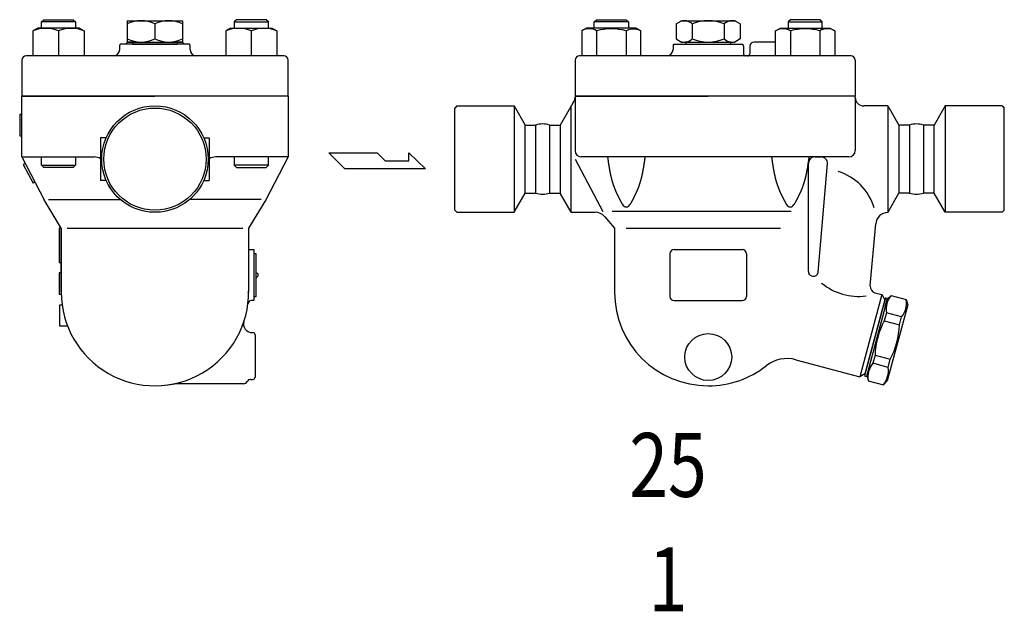
# Model space of a CAD drawing. Extents: x 108 to 2454, y 42 to 1692.
# Drawn here: x 1706 to 2168, y 864 to 1142 of the extents above; entities that cross this region are included whole.
import ezdxf
from ezdxf.enums import TextEntityAlignment as Align

# ---------------------------------------------------------------- set-up
doc = ezdxf.new("R2010")
doc.units = 0
doc.header["$LTSCALE"] = 24
doc.layers.get('0').update_dxf_attribs({"linetype": 'CONTINUOUS'})
doc.styles.get("Standard").update_dxf_attribs({"font": 'simplex', "width": 0.8, "bigfont": 'extfont'})

msp = doc.modelspace()

# ---------------------------------------------------------------- linework, layer by layer
for p, q in [((1714.08, 1137.69), (1711.87, 1136.41)), ((1733.66, 1137.69), (1714.08, 1137.69)), ((1715.87, 1140.6), (1716.96, 1141.69)), ((1731.87, 1140.6), (1715.87, 1140.6)), ((1715.87, 1137.69), (1715.87, 1140.6)), ((1716.96, 1141.69), (1730.79, 1141.69)), ((1730.79, 1141.69), (1731.87, 1140.6)), ((1731.87, 1140.6), (1731.87, 1137.69)), ((1733.66, 1137.69), (1735.87, 1136.41)), ((1756.14, 1141.19), (1782.12, 1141.19)), ((1756.14, 1141.19), (1756.14, 1131.19)), ((1769.13, 1139.75), (1769.13, 1132.62)), ((1782.12, 1141.19), (1782.12, 1131.19)), ((1804.59, 1137.69), (1802.38, 1136.41)), ((1804.59, 1137.69), (1824.17, 1137.69)), ((1807.47, 1141.69), (1806.38, 1140.6)), ((1806.38, 1140.6), (1822.38, 1140.6)), ((1806.38, 1140.6), (1806.38, 1137.69)), ((1821.3, 1141.69), (1807.47, 1141.69)), ((1822.38, 1140.6), (1821.3, 1141.69)), ((1822.38, 1137.69), (1822.38, 1140.6)), ((1824.17, 1137.69), (1826.38, 1136.41)), ((1971.76, 1137.69), (1969.55, 1136.41)), ((1995.05, 1137.69), (1971.76, 1137.69)), ((1975.4, 1140.6), (1976.49, 1141.69)), ((1991.4, 1140.6), (1975.4, 1140.6)), ((1975.4, 1137.69), (1975.4, 1140.6)), ((1976.49, 1141.69), (1990.32, 1141.69)), ((1990.32, 1141.69), (1991.4, 1140.6)), ((1991.4, 1140.6), (1991.4, 1137.69)), ((1991.61, 1137.03), (1992.32, 1137.24)), ((1992.32, 1137.24), (1993.05, 1137.36)), ((1993.05, 1137.36), (1993.8, 1137.41)), ((1993.8, 1137.41), (1994.54, 1137.36)), ((1994.54, 1137.36), (1995.28, 1137.24)), ((1997.26, 1136.41), (1995.05, 1137.69)), ((1995.28, 1137.24), (1995.98, 1137.03)), ((2013.9, 1139.75), (2016.4, 1141.19)), ((2013.9, 1139.75), (2013.9, 1132.62)), ((2016.39, 1141.19), (2041.42, 1141.19)), ((2021.4, 1139.75), (2021.4, 1132.62)), ((2036.4, 1139.75), (2036.4, 1132.62)), ((2043.9, 1139.75), (2041.4, 1141.19)), ((2043.9, 1139.75), (2043.9, 1132.62)), ((2060.55, 1136.41), (2062.76, 1137.69)), ((2062.53, 1137.24), (2061.83, 1137.03)), ((2063.26, 1137.36), (2062.53, 1137.24)), ((2062.76, 1137.69), (2086.05, 1137.69)), ((2064.01, 1137.41), (2063.26, 1137.36)), ((2064.76, 1137.36), (2064.01, 1137.41)), ((2065.49, 1137.24), (2064.76, 1137.36)), ((2066.2, 1137.03), (2065.49, 1137.24)), ((2067.49, 1141.69), (2066.4, 1140.6)), ((2066.4, 1140.6), (2082.4, 1140.6)), ((2066.4, 1140.6), (2066.4, 1137.69)), ((2081.32, 1141.69), (2067.49, 1141.69)), ((2082.4, 1140.6), (2081.32, 1141.69)), ((2082.4, 1137.69), (2082.4, 1140.6)), ((2086.05, 1137.69), (2088.26, 1136.41)), ((1711.87, 1136.41), (1711.87, 1124.69)), ((1723.87, 1136.41), (1723.87, 1124.69)), ((1735.87, 1136.41), (1735.87, 1124.69)), ((1802.38, 1136.41), (1802.38, 1124.69)), ((1814.38, 1136.41), (1814.38, 1124.69)), ((1826.38, 1136.41), (1826.38, 1124.69)), ((1969.55, 1136.41), (1969.55, 1124.69)), ((1976.48, 1136.41), (1976.48, 1124.69)), ((1990.33, 1136.41), (1990.95, 1136.75)), ((1990.33, 1136.41), (1990.33, 1124.69)), ((1990.95, 1136.75), (1991.61, 1137.03)), ((1995.98, 1137.03), (1997.26, 1136.41)), ((1997.26, 1124.69), (1997.26, 1136.41)), ((2013.9, 1132.62), (2016.4, 1131.18)), ((2043.9, 1132.62), (2041.4, 1131.18)), ((2061.83, 1137.03), (2060.55, 1136.41)), ((2060.55, 1124.69), (2060.55, 1136.41)), ((2066.86, 1136.75), (2066.2, 1137.03)), ((2067.48, 1136.41), (2066.86, 1136.75)), ((2067.48, 1136.41), (2067.48, 1124.69)), ((2081.33, 1136.41), (2081.33, 1124.69)), ((2088.26, 1136.41), (2088.26, 1124.69)), ((1752.63, 1129.29), (1752.64, 1129.4)), ((1752.63, 1129.19), (1752.63, 1129.29)), ((1752.63, 1129.19), (1752.63, 1129.19)), ((1752.63, 1127.69), (1752.63, 1129.19)), ((1752.64, 1129.4), (1752.65, 1129.5)), ((1752.65, 1129.5), (1752.67, 1129.6)), ((1752.67, 1129.6), (1752.7, 1129.71)), ((1752.7, 1129.71), (1752.73, 1129.81)), ((1752.73, 1129.81), (1752.76, 1129.91)), ((1752.76, 1129.91), (1752.8, 1130)), ((1752.8, 1130), (1752.9, 1130.19)), ((1785.36, 1130.19), (1752.9, 1130.19)), ((1755.5, 1130.35), (1755.4, 1130.19)), ((1755.71, 1130.6), (1755.5, 1130.35)), ((1755.97, 1130.82), (1755.71, 1130.6)), ((1756.25, 1130.98), (1755.97, 1130.82)), ((1756.14, 1131.19), (1782.12, 1131.19)), ((1756.54, 1131.1), (1756.25, 1130.98)), ((1758.63, 1131.1), (1756.54, 1131.1)), ((1781.13, 1130.19), (1757.13, 1130.19)), ((1758.63, 1131.19), (1758.63, 1130.19)), ((1758.63, 1130.19), (1779.63, 1130.19)), ((1759.13, 1130.19), (1779.13, 1130.19)), ((1779.63, 1131.19), (1779.63, 1130.19)), ((1781.71, 1131.1), (1779.63, 1131.1)), ((1781.71, 1131.1), (1782.01, 1130.98)), ((1782.01, 1130.98), (1782.29, 1130.82)), ((1782.29, 1130.82), (1782.54, 1130.6)), ((1782.54, 1130.6), (1782.75, 1130.35)), ((1782.75, 1130.35), (1782.85, 1130.19)), ((1785.45, 1130), (1785.36, 1130.19)), ((1785.49, 1129.91), (1785.45, 1130)), ((1785.53, 1129.81), (1785.49, 1129.91)), ((1785.56, 1129.71), (1785.53, 1129.81)), ((1785.58, 1129.6), (1785.56, 1129.71)), ((1785.6, 1129.5), (1785.58, 1129.6)), ((1785.62, 1129.4), (1785.6, 1129.5)), ((1785.62, 1129.29), (1785.62, 1129.4)), ((1785.63, 1129.19), (1785.62, 1129.29)), ((1785.63, 1129.19), (1785.63, 1129.19)), ((1785.63, 1127.69), (1785.63, 1129.19)), ((2012.4, 1129.19), (2012.4, 1127.69)), ((2012.67, 1130.19), (2045.14, 1130.19)), ((2016.39, 1131.19), (2041.42, 1131.19)), ((2018.4, 1131.19), (2018.4, 1130.19)), ((2018.4, 1130.19), (2039.4, 1130.19)), ((2039.4, 1131.19), (2039.4, 1130.19)), ((2045.4, 1129.19), (2045.4, 1125.69)), ((2048.4, 1129.19), (2048.4, 1125.69)), ((2060.55, 1131.19), (2050.4, 1131.19)), ((1769.13, 1124.69), (1708.63, 1124.69)), ((1829.63, 1124.69), (1769.13, 1124.69)), ((2095.9, 1124.69), (1968.4, 1124.69)), ((2047.4, 1124.69), (2046.4, 1124.69)), ((1706.63, 1122.69), (1706.63, 1105.69)), ((1831.63, 1105.69), (1831.63, 1122.69)), ((1966.4, 1122.69), (1966.4, 1105.69)), ((2097.9, 1122.69), (2097.9, 1105.69)), ((1706.63, 1105.69), (1769.13, 1105.69)), ((1706.63, 1077.19), (1706.63, 1105.69)), ((1831.63, 1105.69), (1706.63, 1105.69)), ((1831.63, 1105.69), (1769.13, 1105.69)), ((1831.63, 1105.69), (1822.63, 1105.69)), ((1831.63, 1105.69), (1831.63, 1077.19)), ((1966.4, 1105.69), (2028.9, 1105.69)), ((1966.4, 1105.69), (1966.4, 1105.19)), ((1966.4, 1105.69), (1966.4, 1080.19)), ((2097.9, 1105.69), (1966.4, 1105.69)), ((2097.9, 1105.69), (2028.9, 1105.69)), ((2097.9, 1105.19), (2097.9, 1105.69)), ((2097.9, 1105.19), (2097.9, 1080.19)), ((1910.9, 1101.19), (1909.9, 1100.19)), ((1910.9, 1101.19), (1937.71, 1101.19)), ((1937.71, 1101.19), (1942.9, 1092.19)), ((1937.71, 1101.19), (1937.71, 1051.19)), ((1965.37, 1102.51), (1959.42, 1092.19)), ((1964.61, 1051.19), (1964.61, 1101.19)), ((2113.2, 1101.19), (2101.9, 1101.19)), ((2113.2, 1101.19), (2113.19, 1051.18)), ((2113.2, 1101.19), (2118.39, 1092.19)), ((2140.1, 1101.19), (2134.9, 1092.19)), ((2166.9, 1101.19), (2140.1, 1101.19)), ((2140.1, 1101.19), (2140.1, 1051.19)), ((2166.9, 1101.19), (2167.9, 1100.19)), ((1705.63, 1097.19), (1705.63, 1087.19)), ((1706.63, 1097.19), (1705.63, 1097.19)), ((1909.9, 1052.19), (1909.9, 1100.19)), ((2167.9, 1052.19), (2167.9, 1100.19)), ((1942.9, 1092.19), (1947.87, 1092.19)), ((1942.9, 1060.19), (1942.9, 1092.19)), ((1947.87, 1092.19), (1947.87, 1060.19)), ((1954.42, 1092.19), (1959.42, 1092.19)), ((1954.42, 1092.19), (1954.42, 1060.19)), ((1959.42, 1092.19), (1959.42, 1060.19)), ((2123.39, 1092.19), (2118.39, 1092.19)), ((2118.39, 1092.19), (2118.39, 1060.19)), ((2123.39, 1092.19), (2123.39, 1060.19)), ((2134.9, 1092.19), (2129.94, 1092.19)), ((2129.94, 1092.19), (2129.94, 1060.19)), ((2134.9, 1060.19), (2134.9, 1092.19)), ((1705.63, 1087.19), (1706.63, 1087.19)), ((1743.63, 1086.19), (1743.63, 1066.19)), ((1746.21, 1086.19), (1743.63, 1086.19)), ((1792.04, 1086.19), (1794.63, 1086.19)), ((1794.63, 1086.19), (1794.63, 1066.19)), ((1706.63, 1077.19), (1740.56, 1077.19)), ((1706.63, 1077.19), (1717.13, 1056.99)), ((1715.87, 1073.27), (1715.87, 1077.19)), ((1731.87, 1077.19), (1731.87, 1073.27)), ((1831.63, 1077.19), (1797.69, 1077.19)), ((1806.38, 1077.19), (1806.38, 1073.27)), ((1831.63, 1077.19), (1821.13, 1056.99)), ((1822.38, 1073.27), (1822.38, 1077.19)), ((1850.73, 1079.12), (1873.41, 1079.12)), ((1858.29, 1071.56), (1850.73, 1079.12)), ((1873.41, 1079.12), (1877.2, 1075.34)), ((1888.38, 1075.34), (1888.38, 1079.12)), ((1888.38, 1079.12), (1896.1, 1071.56)), ((2094.9, 1077.19), (1969.4, 1077.19)), ((2078.91, 1077.19), (2081.91, 1077.19)), ((1708.19, 1074.19), (1707.3, 1073.73)), ((1707.3, 1073.73), (1711.91, 1064.85)), ((1715.87, 1073.27), (1731.87, 1073.27)), ((1716.96, 1072.19), (1715.87, 1073.27)), ((1731.87, 1073.27), (1730.79, 1072.19)), ((1822.38, 1073.27), (1806.38, 1073.27)), ((1806.38, 1073.27), (1807.47, 1072.19)), ((1821.3, 1072.19), (1822.38, 1073.27)), ((1877.2, 1075.34), (1888.38, 1075.34)), ((1966.4, 1076.19), (1979.41, 1051.55)), ((2075.91, 1023.33), (2075.91, 1074.19)), ((2080.44, 1023.01), (2084.91, 1074.13)), ((2084.91, 1074.13), (2084.91, 1074.19)), ((1730.79, 1072.19), (1716.96, 1072.19)), ((1807.47, 1072.19), (1821.3, 1072.19)), ((1896.1, 1071.56), (1858.29, 1071.56)), ((1712.8, 1065.32), (1711.91, 1064.85)), ((1746.21, 1066.19), (1743.63, 1066.19)), ((1792.04, 1066.19), (1794.63, 1066.19)), ((1937.71, 1051.19), (1942.9, 1060.19)), ((1942.9, 1060.19), (1947.87, 1060.19)), ((1954.42, 1060.19), (1959.42, 1060.19)), ((1964.61, 1051.19), (1959.42, 1060.19)), ((2113.19, 1051.18), (2118.39, 1060.19)), ((2123.39, 1060.19), (2118.39, 1060.19)), ((2134.9, 1060.19), (2129.94, 1060.19)), ((2140.1, 1051.19), (2134.9, 1060.19)), ((1725.13, 1043.69), (1717.13, 1056.99)), ((1719.19, 1057.19), (1752.88, 1057.19)), ((1819.07, 1057.19), (1785.38, 1057.19)), ((1821.13, 1056.99), (1813.13, 1043.69)), ((1910.9, 1051.19), (1909.9, 1052.19)), ((1910.9, 1051.19), (1937.71, 1051.19)), ((1964.61, 1051.19), (1975.8, 1051.19)), ((1983.82, 1051.75), (2067.91, 1051.75)), ((2166.9, 1051.19), (2140.1, 1051.19)), ((2166.9, 1051.19), (2167.9, 1052.19)), ((1980.39, 1049.05), (1984.91, 1043.69)), ((2104.97, 1016.58), (2107.52, 1045.71)), ((1725.13, 1043.69), (1724.13, 1043.69)), ((1724.13, 1043.69), (1724.13, 1027.69)), ((1725.13, 1013.69), (1725.13, 1043.69)), ((1725.13, 1043.69), (1725.13, 1013.69)), ((1727.9, 1043.69), (1810.36, 1043.69)), ((1813.13, 1043.69), (1813.13, 1013.69)), ((1984.91, 1043.69), (1984.91, 1013.69)), ((1990.4, 1043.69), (2062.79, 1043.69)), ((1813.13, 1033.69), (1815.63, 1033.69)), ((1815.63, 1033.69), (1815.63, 1009.69)), ((1816.63, 1031.69), (1815.63, 1031.69)), ((1816.63, 1011.69), (1816.63, 1031.69)), ((2010.9, 1031.69), (2010.9, 1011.69)), ((2012.9, 1033.69), (2044.9, 1033.69)), ((2046.9, 1031.69), (2046.9, 1011.69)), ((1724.13, 1027.69), (1725.13, 1027.69)), ((1724.13, 1022.69), (1724.13, 1012.69)), ((1725.13, 1022.69), (1724.13, 1022.69)), ((2077.39, 1021.4), (2077.93, 1021.26)), ((1724.13, 1012.69), (1725.14, 1012.69)), ((2110.39, 1012.56), (2100.04, 973.92)), ((2107.19, 1013.42), (2110.39, 1012.56)), ((2110.39, 1012.56), (2111.8, 1010.11)), ((1815.63, 1009.69), (1814.29, 1009.69)), ((1815.63, 1011.69), (1816.63, 1011.69)), ((2012.9, 1009.69), (2044.9, 1009.69)), ((2112.06, 1011.08), (2102.23, 974.37)), ((2111.8, 1010.11), (2102.49, 975.34)), ((2113.03, 1010.82), (2103.19, 974.11)), ((2111.99, 1006.95), (2112.9, 1010.33)), ((2112.06, 1011.08), (2113.03, 1010.82)), ((2112.9, 1010.33), (2114.74, 1012.17)), ((2114.74, 1012.17), (2121.89, 1010.25)), ((2121.89, 1010.25), (2122.56, 1007.74)), ((1724.55, 997.69), (1724.55, 1007.69)), ((1724.55, 1007.69), (1725.55, 1007.69)), ((2112.54, 1003.99), (2111.52, 1000.18)), ((2119.69, 1002.08), (2112.54, 1003.99)), ((2122.56, 1007.74), (2112.98, 972.01)), ((2111.52, 1000.18), (2118.67, 998.27)), ((2118.67, 998.27), (2119.69, 1002.08)), ((1728.14, 997.69), (1724.55, 997.69)), ((1814.72, 994.69), (1815.13, 994.69)), ((1816.13, 993.69), (1816.13, 973.69)), ((2070.09, 981.95), (2100.04, 973.92)), ((2107.21, 984.07), (2106.19, 980.26)), ((2113.34, 978.35), (2106.19, 980.26)), ((2107.21, 984.07), (2114.36, 982.16)), ((2113.34, 978.35), (2114.36, 982.16)), ((2104.23, 977.98), (2103.32, 974.59)), ((1814.13, 972.69), (1815.13, 972.69)), ((2102.49, 975.34), (2100.04, 973.92)), ((2102.23, 974.37), (2103.19, 974.11)), ((2103.32, 974.59), (2103.99, 972.09)), ((2103.99, 972.09), (2111.14, 970.17)), ((2111.14, 970.17), (2112.98, 972.01)), ((1810.66, 970.69), (1778.46, 970.69))]:
    msp.add_line(p, q)
for points in [[(1981.63, 1077.19, 0), (1981.65, 1077.04, 0), (1981.67, 1076.89, 0), (1981.69, 1076.74, 0), (1981.71, 1076.59, 0), (1981.73, 1076.44, 0), (1981.75, 1076.29, 0), (1981.77, 1076.15, 0), (1981.79, 1076, 0), (1981.82, 1075.85, 0), (1981.84, 1075.7, 0), (1981.86, 1075.55, 0), (1981.88, 1075.4, 0), (1981.9, 1075.25, 0), (1981.92, 1075.1, 0), (1981.94, 1074.96, 0), (1981.97, 1074.81, 0), (1981.99, 1074.66, 0), (1982.01, 1074.51, 0), (1982.03, 1074.36, 0), (1982.06, 1074.21, 0), (1982.08, 1074.07, 0), (1982.1, 1073.92, 0), (1982.12, 1073.77, 0), (1982.15, 1073.62, 0), (1982.17, 1073.47, 0), (1982.19, 1073.32, 0), (1982.22, 1073.18, 0), (1982.24, 1073.03, 0), (1982.26, 1072.88, 0), (1982.29, 1072.73, 0), (1982.31, 1072.58, 0), (1982.33, 1072.44, 0), (1982.36, 1072.29, 0), (1982.38, 1072.14, 0), (1982.41, 1071.99, 0), (1982.43, 1071.85, 0), (1982.46, 1071.7, 0), (1982.49, 1071.55, 0), (1982.51, 1071.4, 0), (1982.54, 1071.26, 0), (1982.56, 1071.11, 0), (1982.59, 1070.96, 0), (1982.62, 1070.82, 0), (1982.64, 1070.67, 0), (1982.67, 1070.52, 0), (1982.7, 1070.38, 0), (1982.73, 1070.23, 0), (1982.76, 1070.08, 0), (1982.79, 1069.94, 0), (1982.81, 1069.79, 0), (1982.84, 1069.65, 0), (1982.87, 1069.5, 0), (1982.9, 1069.35, 0), (1982.93, 1069.21, 0), (1982.96, 1069.06, 0), (1983, 1068.92, 0), (1983.03, 1068.77, 0), (1983.06, 1068.63, 0), (1983.09, 1068.48, 0), (1983.12, 1068.34, 0), (1983.16, 1068.19, 0), (1983.19, 1068.05, 0), (1983.22, 1067.9, 0), (1983.26, 1067.76, 0), (1983.29, 1067.62, 0), (1983.33, 1067.47, 0), (1983.36, 1067.33, 0), (1983.4, 1067.18, 0), (1983.44, 1067.04, 0), (1983.47, 1066.9, 0), (1983.51, 1066.75, 0), (1983.55, 1066.61, 0), (1983.59, 1066.47, 0), (1983.62, 1066.33, 0), (1983.66, 1066.18, 0), (1983.7, 1066.04, 0), (1983.74, 1065.9, 0), (1983.78, 1065.76, 0), (1983.82, 1065.61, 0), (1983.87, 1065.47, 0), (1983.91, 1065.33, 0), (1983.95, 1065.19, 0), (1983.99, 1065.05, 0), (1984.04, 1064.91, 0), (1984.08, 1064.77, 0), (1984.13, 1064.63, 0), (1984.17, 1064.49, 0), (1984.22, 1064.34, 0), (1984.27, 1064.2, 0), (1984.31, 1064.07, 0), (1984.36, 1063.93, 0), (1984.41, 1063.79, 0), (1984.46, 1063.65, 0), (1984.51, 1063.51, 0), (1984.56, 1063.37, 0), (1984.61, 1063.23, 0), (1984.66, 1063.09, 0), (1984.71, 1062.95, 0), (1984.76, 1062.82, 0), (1984.82, 1062.68, 0), (1984.87, 1062.54, 0), (1984.92, 1062.4, 0), (1984.98, 1062.27, 0), (1985.03, 1062.13, 0), (1985.09, 1061.99, 0), (1985.14, 1061.85, 0), (1985.2, 1061.72, 0), (1985.26, 1061.58, 0), (1985.31, 1061.44, 0), (1985.37, 1061.31, 0), (1985.43, 1061.17, 0), (1985.49, 1061.04, 0), (1985.55, 1060.9, 0), (1985.61, 1060.77, 0), (1985.67, 1060.63, 0), (1985.73, 1060.5, 0), (1985.79, 1060.36, 0), (1985.85, 1060.23, 0), (1985.91, 1060.09, 0), (1985.98, 1059.96, 0), (1986.04, 1059.82, 0), (1986.1, 1059.69, 0), (1986.17, 1059.55, 0), (1986.23, 1059.42, 0), (1986.29, 1059.29, 0), (1986.36, 1059.15, 0), (1986.42, 1059.02, 0), (1986.49, 1058.88, 0), (1986.56, 1058.75, 0), (1986.62, 1058.62, 0), (1986.69, 1058.48, 0), (1986.75, 1058.35, 0), (1986.82, 1058.22, 0), (1986.89, 1058.09, 0), (1986.96, 1057.95, 0), (1987.03, 1057.82, 0), (1987.09, 1057.69, 0), (1987.16, 1057.56, 0), (1987.23, 1057.42, 0), (1987.3, 1057.29, 0), (1987.37, 1057.16, 0), (1987.44, 1057.03, 0), (1987.51, 1056.89, 0), (1987.58, 1056.76, 0), (1987.65, 1056.63, 0), (1987.72, 1056.5, 0), (1987.79, 1056.37, 0), (1987.86, 1056.24, 0), (1987.94, 1056.1, 0), (1988.01, 1055.97, 0), (1988.08, 1055.84, 0), (1988.15, 1055.71, 0), (1988.22, 1055.58, 0), (1988.3, 1055.45, 0), (1988.37, 1055.32, 0), (1988.44, 1055.19, 0), (1988.51, 1055.06, 0), (1988.59, 1054.93, 0), (1988.66, 1054.79, 0)], [(1999.18, 1077.19, 0), (1999.16, 1077.04, 0), (1999.14, 1076.89, 0), (1999.12, 1076.74, 0), (1999.1, 1076.59, 0), (1999.08, 1076.44, 0), (1999.06, 1076.29, 0), (1999.04, 1076.15, 0), (1999.02, 1076, 0), (1998.99, 1075.85, 0), (1998.97, 1075.7, 0), (1998.95, 1075.55, 0), (1998.93, 1075.4, 0), (1998.91, 1075.25, 0), (1998.89, 1075.1, 0), (1998.86, 1074.96, 0), (1998.84, 1074.81, 0), (1998.82, 1074.66, 0), (1998.8, 1074.51, 0), (1998.78, 1074.36, 0), (1998.75, 1074.21, 0), (1998.73, 1074.07, 0), (1998.71, 1073.92, 0), (1998.69, 1073.77, 0), (1998.66, 1073.62, 0), (1998.64, 1073.47, 0), (1998.62, 1073.32, 0), (1998.59, 1073.18, 0), (1998.57, 1073.03, 0), (1998.55, 1072.88, 0), (1998.52, 1072.73, 0), (1998.5, 1072.58, 0), (1998.47, 1072.44, 0), (1998.45, 1072.29, 0), (1998.43, 1072.14, 0), (1998.4, 1071.99, 0), (1998.38, 1071.85, 0), (1998.35, 1071.7, 0), (1998.32, 1071.55, 0), (1998.3, 1071.4, 0), (1998.27, 1071.26, 0), (1998.25, 1071.11, 0), (1998.22, 1070.96, 0), (1998.19, 1070.82, 0), (1998.16, 1070.67, 0), (1998.14, 1070.52, 0), (1998.11, 1070.38, 0), (1998.08, 1070.23, 0), (1998.05, 1070.08, 0), (1998.02, 1069.94, 0), (1998, 1069.79, 0), (1997.97, 1069.65, 0), (1997.94, 1069.5, 0), (1997.91, 1069.35, 0), (1997.88, 1069.21, 0), (1997.85, 1069.06, 0), (1997.81, 1068.92, 0), (1997.78, 1068.77, 0), (1997.75, 1068.63, 0), (1997.72, 1068.48, 0), (1997.69, 1068.34, 0), (1997.65, 1068.19, 0), (1997.62, 1068.05, 0), (1997.59, 1067.9, 0), (1997.55, 1067.76, 0), (1997.52, 1067.62, 0), (1997.48, 1067.47, 0), (1997.45, 1067.33, 0), (1997.41, 1067.18, 0), (1997.37, 1067.04, 0), (1997.34, 1066.9, 0), (1997.3, 1066.75, 0), (1997.26, 1066.61, 0), (1997.22, 1066.47, 0), (1997.19, 1066.33, 0), (1997.15, 1066.18, 0), (1997.11, 1066.04, 0), (1997.07, 1065.9, 0), (1997.03, 1065.76, 0), (1996.98, 1065.61, 0), (1996.94, 1065.47, 0), (1996.9, 1065.33, 0), (1996.86, 1065.19, 0), (1996.82, 1065.05, 0), (1996.77, 1064.91, 0), (1996.73, 1064.77, 0), (1996.68, 1064.63, 0), (1996.64, 1064.49, 0), (1996.59, 1064.34, 0), (1996.54, 1064.2, 0), (1996.5, 1064.07, 0), (1996.45, 1063.93, 0), (1996.4, 1063.79, 0), (1996.35, 1063.65, 0), (1996.3, 1063.51, 0), (1996.25, 1063.37, 0), (1996.2, 1063.23, 0), (1996.15, 1063.09, 0), (1996.1, 1062.95, 0), (1996.05, 1062.82, 0), (1995.99, 1062.68, 0), (1995.94, 1062.54, 0), (1995.89, 1062.4, 0), (1995.83, 1062.27, 0), (1995.78, 1062.13, 0), (1995.72, 1061.99, 0), (1995.67, 1061.85, 0), (1995.61, 1061.72, 0), (1995.55, 1061.58, 0), (1995.49, 1061.44, 0), (1995.44, 1061.31, 0), (1995.38, 1061.17, 0), (1995.32, 1061.04, 0), (1995.26, 1060.9, 0), (1995.2, 1060.77, 0), (1995.14, 1060.63, 0), (1995.08, 1060.5, 0), (1995.02, 1060.36, 0), (1994.96, 1060.23, 0), (1994.89, 1060.09, 0), (1994.83, 1059.96, 0), (1994.77, 1059.82, 0), (1994.71, 1059.69, 0), (1994.64, 1059.55, 0), (1994.58, 1059.42, 0), (1994.51, 1059.29, 0), (1994.45, 1059.15, 0), (1994.39, 1059.02, 0), (1994.32, 1058.88, 0), (1994.25, 1058.75, 0), (1994.19, 1058.62, 0), (1994.12, 1058.48, 0), (1994.05, 1058.35, 0), (1993.99, 1058.22, 0), (1993.92, 1058.09, 0), (1993.85, 1057.95, 0), (1993.78, 1057.82, 0), (1993.72, 1057.69, 0), (1993.65, 1057.56, 0), (1993.58, 1057.42, 0), (1993.51, 1057.29, 0), (1993.44, 1057.16, 0), (1993.37, 1057.03, 0), (1993.3, 1056.89, 0), (1993.23, 1056.76, 0), (1993.16, 1056.63, 0), (1993.09, 1056.5, 0), (1993.02, 1056.37, 0), (1992.95, 1056.24, 0), (1992.87, 1056.1, 0), (1992.8, 1055.97, 0), (1992.73, 1055.84, 0), (1992.66, 1055.71, 0), (1992.59, 1055.58, 0), (1992.51, 1055.45, 0), (1992.44, 1055.32, 0), (1992.37, 1055.19, 0), (1992.3, 1055.06, 0), (1992.22, 1054.93, 0), (1992.15, 1054.79, 0)], [(2058.63, 1077.19, 0), (2058.65, 1077.04, 0), (2058.67, 1076.89, 0), (2058.69, 1076.74, 0), (2058.71, 1076.59, 0), (2058.73, 1076.44, 0), (2058.75, 1076.29, 0), (2058.77, 1076.15, 0), (2058.79, 1076, 0), (2058.82, 1075.85, 0), (2058.84, 1075.7, 0), (2058.86, 1075.55, 0), (2058.88, 1075.4, 0), (2058.9, 1075.25, 0), (2058.92, 1075.1, 0), (2058.94, 1074.96, 0), (2058.97, 1074.81, 0), (2058.99, 1074.66, 0), (2059.01, 1074.51, 0), (2059.03, 1074.36, 0), (2059.06, 1074.21, 0), (2059.08, 1074.07, 0), (2059.1, 1073.92, 0), (2059.12, 1073.77, 0), (2059.15, 1073.62, 0), (2059.17, 1073.47, 0), (2059.19, 1073.32, 0), (2059.22, 1073.18, 0), (2059.24, 1073.03, 0), (2059.26, 1072.88, 0), (2059.29, 1072.73, 0), (2059.31, 1072.58, 0), (2059.33, 1072.44, 0), (2059.36, 1072.29, 0), (2059.38, 1072.14, 0), (2059.41, 1071.99, 0), (2059.43, 1071.85, 0), (2059.46, 1071.7, 0), (2059.49, 1071.55, 0), (2059.51, 1071.4, 0), (2059.54, 1071.26, 0), (2059.56, 1071.11, 0), (2059.59, 1070.96, 0), (2059.62, 1070.82, 0), (2059.64, 1070.67, 0), (2059.67, 1070.52, 0), (2059.7, 1070.38, 0), (2059.73, 1070.23, 0), (2059.76, 1070.08, 0), (2059.79, 1069.94, 0), (2059.81, 1069.79, 0), (2059.84, 1069.65, 0), (2059.87, 1069.5, 0), (2059.9, 1069.35, 0), (2059.93, 1069.21, 0), (2059.96, 1069.06, 0), (2060, 1068.92, 0), (2060.03, 1068.77, 0), (2060.06, 1068.63, 0), (2060.09, 1068.48, 0), (2060.12, 1068.34, 0), (2060.16, 1068.19, 0), (2060.19, 1068.05, 0), (2060.22, 1067.9, 0), (2060.26, 1067.76, 0), (2060.29, 1067.62, 0), (2060.33, 1067.47, 0), (2060.36, 1067.33, 0), (2060.4, 1067.18, 0), (2060.44, 1067.04, 0), (2060.47, 1066.9, 0), (2060.51, 1066.75, 0), (2060.55, 1066.61, 0), (2060.59, 1066.47, 0), (2060.62, 1066.33, 0), (2060.66, 1066.18, 0), (2060.7, 1066.04, 0), (2060.74, 1065.9, 0), (2060.78, 1065.76, 0), (2060.82, 1065.61, 0), (2060.87, 1065.47, 0), (2060.91, 1065.33, 0), (2060.95, 1065.19, 0), (2060.99, 1065.05, 0), (2061.04, 1064.91, 0), (2061.08, 1064.77, 0), (2061.13, 1064.63, 0), (2061.17, 1064.49, 0), (2061.22, 1064.34, 0), (2061.27, 1064.2, 0), (2061.31, 1064.07, 0), (2061.36, 1063.93, 0), (2061.41, 1063.79, 0), (2061.46, 1063.65, 0), (2061.51, 1063.51, 0), (2061.56, 1063.37, 0), (2061.61, 1063.23, 0), (2061.66, 1063.09, 0), (2061.71, 1062.95, 0), (2061.76, 1062.82, 0), (2061.82, 1062.68, 0), (2061.87, 1062.54, 0), (2061.92, 1062.4, 0), (2061.98, 1062.27, 0), (2062.03, 1062.13, 0), (2062.09, 1061.99, 0), (2062.14, 1061.85, 0), (2062.2, 1061.72, 0), (2062.26, 1061.58, 0), (2062.31, 1061.44, 0), (2062.37, 1061.31, 0), (2062.43, 1061.17, 0), (2062.49, 1061.04, 0), (2062.55, 1060.9, 0), (2062.61, 1060.77, 0), (2062.67, 1060.63, 0), (2062.73, 1060.5, 0), (2062.79, 1060.36, 0), (2062.85, 1060.23, 0), (2062.91, 1060.09, 0), (2062.98, 1059.96, 0), (2063.04, 1059.82, 0), (2063.1, 1059.69, 0), (2063.17, 1059.55, 0), (2063.23, 1059.42, 0), (2063.29, 1059.29, 0), (2063.36, 1059.15, 0), (2063.42, 1059.02, 0), (2063.49, 1058.88, 0), (2063.56, 1058.75, 0), (2063.62, 1058.62, 0), (2063.69, 1058.48, 0), (2063.75, 1058.35, 0), (2063.82, 1058.22, 0), (2063.89, 1058.09, 0), (2063.96, 1057.95, 0), (2064.03, 1057.82, 0), (2064.09, 1057.69, 0), (2064.16, 1057.56, 0), (2064.23, 1057.42, 0), (2064.3, 1057.29, 0), (2064.37, 1057.16, 0), (2064.44, 1057.03, 0), (2064.51, 1056.89, 0), (2064.58, 1056.76, 0), (2064.65, 1056.63, 0), (2064.72, 1056.5, 0), (2064.79, 1056.37, 0), (2064.86, 1056.24, 0), (2064.94, 1056.1, 0), (2065.01, 1055.97, 0), (2065.08, 1055.84, 0), (2065.15, 1055.71, 0), (2065.22, 1055.58, 0), (2065.3, 1055.45, 0), (2065.37, 1055.32, 0), (2065.44, 1055.19, 0), (2065.51, 1055.06, 0), (2065.59, 1054.93, 0), (2065.66, 1054.79, 0)], [(2076.18, 1077.19, 0), (2076.16, 1077.04, 0), (2076.14, 1076.89, 0), (2076.12, 1076.74, 0), (2076.1, 1076.59, 0), (2076.08, 1076.44, 0), (2076.06, 1076.29, 0), (2076.04, 1076.15, 0), (2076.02, 1076, 0), (2075.99, 1075.85, 0), (2075.97, 1075.7, 0), (2075.95, 1075.55, 0), (2075.93, 1075.4, 0), (2075.91, 1075.25, 0), (2075.89, 1075.1, 0), (2075.86, 1074.96, 0), (2075.84, 1074.81, 0), (2075.82, 1074.66, 0), (2075.8, 1074.51, 0), (2075.78, 1074.36, 0), (2075.75, 1074.21, 0), (2075.73, 1074.07, 0), (2075.71, 1073.92, 0), (2075.69, 1073.77, 0), (2075.66, 1073.62, 0), (2075.64, 1073.47, 0), (2075.62, 1073.32, 0), (2075.59, 1073.18, 0), (2075.57, 1073.03, 0), (2075.55, 1072.88, 0), (2075.52, 1072.73, 0), (2075.5, 1072.58, 0), (2075.47, 1072.44, 0), (2075.45, 1072.29, 0), (2075.43, 1072.14, 0), (2075.4, 1071.99, 0), (2075.38, 1071.85, 0), (2075.35, 1071.7, 0), (2075.32, 1071.55, 0), (2075.3, 1071.4, 0), (2075.27, 1071.26, 0), (2075.25, 1071.11, 0), (2075.22, 1070.96, 0), (2075.19, 1070.82, 0), (2075.16, 1070.67, 0), (2075.14, 1070.52, 0), (2075.11, 1070.38, 0), (2075.08, 1070.23, 0), (2075.05, 1070.08, 0), (2075.02, 1069.94, 0), (2075, 1069.79, 0), (2074.97, 1069.65, 0), (2074.94, 1069.5, 0), (2074.91, 1069.35, 0), (2074.88, 1069.21, 0), (2074.85, 1069.06, 0), (2074.81, 1068.92, 0), (2074.78, 1068.77, 0), (2074.75, 1068.63, 0), (2074.72, 1068.48, 0), (2074.69, 1068.34, 0), (2074.65, 1068.19, 0), (2074.62, 1068.05, 0), (2074.59, 1067.9, 0), (2074.55, 1067.76, 0), (2074.52, 1067.62, 0), (2074.48, 1067.47, 0), (2074.45, 1067.33, 0), (2074.41, 1067.18, 0), (2074.37, 1067.04, 0), (2074.34, 1066.9, 0), (2074.3, 1066.75, 0), (2074.26, 1066.61, 0), (2074.22, 1066.47, 0), (2074.19, 1066.33, 0), (2074.15, 1066.18, 0), (2074.11, 1066.04, 0), (2074.07, 1065.9, 0), (2074.03, 1065.76, 0), (2073.98, 1065.61, 0), (2073.94, 1065.47, 0), (2073.9, 1065.33, 0), (2073.86, 1065.19, 0), (2073.82, 1065.05, 0), (2073.77, 1064.91, 0), (2073.73, 1064.77, 0), (2073.68, 1064.63, 0), (2073.64, 1064.49, 0), (2073.59, 1064.34, 0), (2073.54, 1064.2, 0), (2073.5, 1064.07, 0), (2073.45, 1063.93, 0), (2073.4, 1063.79, 0), (2073.35, 1063.65, 0), (2073.3, 1063.51, 0), (2073.25, 1063.37, 0), (2073.2, 1063.23, 0), (2073.15, 1063.09, 0), (2073.1, 1062.95, 0), (2073.05, 1062.82, 0), (2072.99, 1062.68, 0), (2072.94, 1062.54, 0), (2072.89, 1062.4, 0), (2072.83, 1062.27, 0), (2072.78, 1062.13, 0), (2072.72, 1061.99, 0), (2072.67, 1061.85, 0), (2072.61, 1061.72, 0), (2072.55, 1061.58, 0), (2072.49, 1061.44, 0), (2072.44, 1061.31, 0), (2072.38, 1061.17, 0), (2072.32, 1061.04, 0), (2072.26, 1060.9, 0), (2072.2, 1060.77, 0), (2072.14, 1060.63, 0), (2072.08, 1060.5, 0), (2072.02, 1060.36, 0), (2071.96, 1060.23, 0), (2071.89, 1060.09, 0), (2071.83, 1059.96, 0), (2071.77, 1059.82, 0), (2071.71, 1059.69, 0), (2071.64, 1059.55, 0), (2071.58, 1059.42, 0), (2071.51, 1059.29, 0), (2071.45, 1059.15, 0), (2071.39, 1059.02, 0), (2071.32, 1058.88, 0), (2071.25, 1058.75, 0), (2071.19, 1058.62, 0), (2071.12, 1058.48, 0), (2071.05, 1058.35, 0), (2070.99, 1058.22, 0), (2070.92, 1058.09, 0), (2070.85, 1057.95, 0), (2070.78, 1057.82, 0), (2070.72, 1057.69, 0), (2070.65, 1057.56, 0), (2070.58, 1057.42, 0), (2070.51, 1057.29, 0), (2070.44, 1057.16, 0), (2070.37, 1057.03, 0), (2070.3, 1056.89, 0), (2070.23, 1056.76, 0), (2070.16, 1056.63, 0), (2070.09, 1056.5, 0), (2070.02, 1056.37, 0), (2069.95, 1056.24, 0), (2069.87, 1056.1, 0), (2069.8, 1055.97, 0), (2069.73, 1055.84, 0), (2069.66, 1055.71, 0), (2069.59, 1055.58, 0), (2069.51, 1055.45, 0), (2069.44, 1055.32, 0), (2069.37, 1055.19, 0), (2069.3, 1055.06, 0), (2069.22, 1054.93, 0), (2069.15, 1054.79, 0)]]:
    msp.add_polyline3d(points)
for centre, radius in [((1769.13, 1076.19), 25), ((1769.13, 1076.19), 24), ((2028.9, 983.19), 11)]:
    msp.add_circle(centre, radius)
for centre, radius, start, end in [((1717.87, 1122.03), 15.59, 67.361, 112.639), ((1729.87, 1122.03), 15.59, 67.361, 112.639), ((1762.63, 1125.79), 15.4, 65.0527, 114.9473), ((1775.62, 1125.79), 15.4, 65.0527, 114.9473), ((1808.38, 1122.03), 15.59, 67.361, 112.639), ((1820.38, 1122.03), 15.59, 67.361, 112.639), ((1973.01, 1130.87), 6.54, 57.9995, 122.0005), ((1983.41, 1112.75), 24.65, 73.6802, 106.3198), ((2017.65, 1135.58), 5.61, 48.0713, 108.0713), ((2028.9, 1120.89), 20.29, 68.3099, 111.6901), ((2040.15, 1135.58), 5.61, 71.9287, 131.9287), ((2074.4, 1112.75), 24.65, 73.6802, 106.3198), ((2084.8, 1130.87), 6.54, 57.9995, 122.0005), ((1762.63, 1146.59), 15.4, 245.0527, 294.9473), ((1775.62, 1146.59), 15.4, 245.0527, 294.9473), ((2017.65, 1136.8), 5.61, 251.9287, 311.9287), ((2028.9, 1151.48), 20.29, 248.3099, 291.6901), ((2040.15, 1136.8), 5.61, 228.0713, 288.0713), ((2014.4, 1129.19), 2, 150, 180), ((2043.4, 1129.19), 2, 0, 30), ((2050.4, 1129.19), 2, 90, 180), ((1708.63, 1122.69), 2, 90, 180), ((1749.63, 1127.69), 3, 270, 0), ((1788.63, 1127.69), 3, 180, 270), ((1829.63, 1122.69), 2, 0, 90), ((1968.4, 1122.69), 2, 90, 180), ((2009.4, 1127.69), 3, 270, 0), ((2046.4, 1125.69), 1, 180, 270), ((2047.4, 1125.69), 1, 270, 0), ((2095.9, 1122.69), 2, 0, 90), ((1962.4, 1105.19), 4, 317.9498, 360), ((2101.9, 1105.19), 4, 180, 270), ((1951.15, 1081.61), 11.08, 72.7197, 107.2803), ((2126.65, 1081.61), 11.08, 72.7197, 107.2803), ((1740.56, 1071.19), 6, 59.2727, 90), ((1797.69, 1071.19), 6, 90, 120.7273), ((1969.4, 1080.19), 3, 180, 270), ((2078.91, 1074.19), 3, 90, 179.9909), ((2081.91, 1074.19), 3, 359.9787, 90), ((2094.9, 1080.19), 3, 270, 0), ((2082.35, 1045.97), 25.55, 16.4985, 72.6763), ((1951.15, 1070.76), 11.08, 252.7197, 287.2803), ((2126.65, 1070.76), 11.08, 252.7197, 287.2803), ((1990.4, 1055.77), 2, 209.319, 330.681), ((2067.4, 1055.77), 2, 209.319, 330.681), ((1975.8, 1045.19), 6, 40.108, 90), ((2113.5, 1045.19), 6, 92.9349, 175), ((2012.9, 1031.69), 2, 90, 180), ((2044.9, 1031.69), 2, 0, 90), ((1816.63, 1021.69), 1, 270, 90), ((2077.91, 1023.33), 2, 179.9914, 254.9997), ((2078.45, 1023.19), 2, 254.9997, 355), ((2099.62, 1039.18), 27.5, 230.5536, 277.2038), ((1769.13, 1013.69), 44, 179.9998, 0.6588), ((2028.91, 1013.69), 44, 180.0004, 269.9972), ((2107.96, 1016.31), 3, 175, 254.9997), ((1814.34, 1008.13), 1.56, 91.8569, 171.1277), ((2012.9, 1011.69), 2, 180, 270), ((2044.9, 1011.69), 2, 270, 0), ((2122.73, 1005.65), 10.32, 140.7745, 189.2255), ((2111.7, 1008.6), 10.32, 320.7745, 9.2255), ((1814.72, 998.69), 4, 161.7911, 270), ((2144.12, 982.82), 36.93, 151.9488, 178.0512), ((1815.13, 993.69), 1, 0, 90), ((2081.76, 999.52), 36.93, 331.9488, 358.0512), ((2065.95, 966.49), 16, 74.9997, 128.126), ((2114.18, 973.74), 10.32, 140.7745, 189.2255), ((2028.91, 1013.69), 44, 269.9923, 308.126), ((2103.15, 976.69), 10.32, 320.7745, 9.2255), ((1810.66, 972.69), 2, 270, 330), ((1814.13, 970.69), 2, 90, 150), ((1815.13, 973.69), 1, 270, 0), ((1769.13, 1013.69), 44, 276.6137, 282.2437)]:
    msp.add_arc(centre, radius, start, end)

# ---------------------------------------------------------------- texts
at = {"width": 0.8}
for s, p in [('25', (2010.03, 928.64)), ('1', (2010.03, 874.87))]:
    msp.add_text(s, height=30, dxfattribs=at).set_placement(p, align=Align.MIDDLE)

doc.saveas('drawing.dxf')
